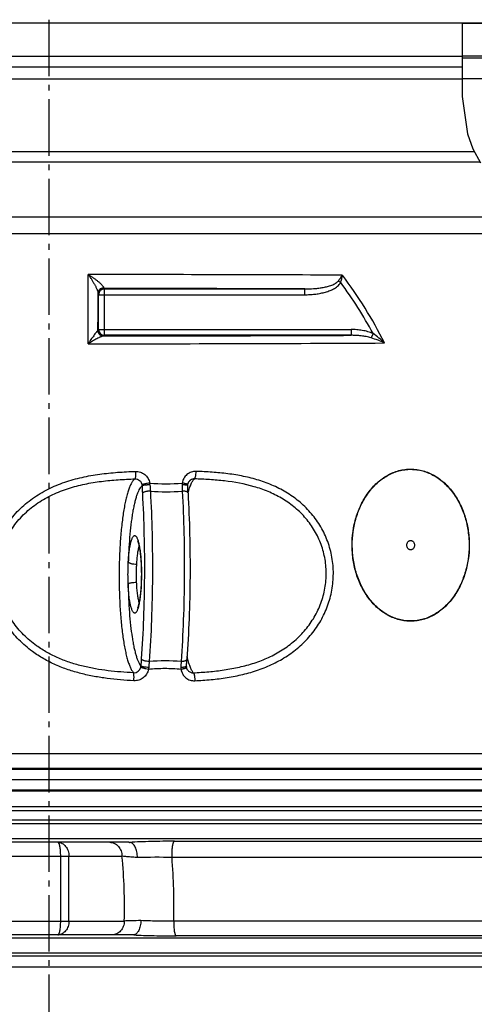
# Model space of a CAD drawing. Extents: x -1913 to 37449, y -8848 to 6615.
# Drawn here: x 4564 to 4957, y 4006 to 4857 of the extents above; entities that cross this region are included whole.
import ezdxf

# ---------------------------------------------------------------- set-up
doc = ezdxf.new("R2010")
doc.units = 0
doc.header["$LTSCALE"] = 5
doc.header["$MEASUREMENT"] = 0
doc.linetypes.add('AM_DIN_G_W050', pattern=[13.75, 9.75, -1.5, 1, -1.5])
doc.layers.get('0').update_dxf_attribs({"linetype": 'CONTINUOUS'})
doc.layers.get('DEFPOINTS').update_dxf_attribs({"linetype": 'CONTINUOUS'})
doc.layers.add('AM_5', color=3, linetype='CONTINUOUS', lineweight=25)
doc.layers.add('AM_7', color=4, linetype='AM_DIN_G_W050', lineweight=25)
doc.layers.add('BEZUGSACHSEN', color=7, linetype='CONTINUOUS')
doc.layers.add('RUNDUNGEN', color=7, linetype='CONTINUOUS')
doc.styles.get("Standard").update_dxf_attribs({"font": 'SIMPLEX.SHX', "width": 0.8})
doc.dimstyles.new('AM_ISO$0', dxfattribs={"dimscale": 10, "dimtxt": 3.5, "dimasz": 3.5, "dimexe": 1, "dimexo": 1, "dimgap": 1.5, "dimtad": 1, "dimdsep": 46, "dimtxsty": 'Standard', "dimcen": 0, "dimclrd": 256, "dimclre": 256, "dimclrt": 140, "dimadec": 0, "dimazin": 2, "dimtp": 0.1, "dimtm": 0.1, "dimtfac": 0.71, "dimtdec": 3, "dimtmove": 0, "dimatfit": 3, "dimfxl": 1, "dimlwd": -1, "dimlwe": -1, "dimarcsym": 1})

# ---------------------------------------------------------------- blocks, each defined once
blk = doc.blocks.new('*D613')
at = {"layer": 'AM_5', "linetype": 'ByBlock', "transparency": 16777216}
for p, q in [((5292.33, 4418.96), (5477.82, 4418.96)), ((5467.82, 4383.96), (5467.82, 3284.56)), ((4834.33, 3249.56), (5477.82, 3249.56))]:
    blk.add_line(p, q, dxfattribs=at)
at = {"layer": 'AM_5', "transparency": 16777216}
for points in [[(5461.99, 4383.96), (5473.65, 4383.96), (5467.82, 4418.96)], [(5461.99, 3284.56), (5473.65, 3284.56), (5467.82, 3249.56)]]:
    blk.add_solid(points, dxfattribs=at)
at = {"layer": 'DEFPOINTS', "color": 0, "transparency": 16777216}
for p in [(5282.33, 4418.96), (4824.33, 3249.56), (5467.82, 3249.56)]:
    blk.add_point(p, dxfattribs=at)
at = {"layer": 'AM_5', "color": 140, "transparency": 16777216, "insert": (5435.32, 3828.46), "char_height": 35, "attachment_point": 5, "rotation": 90}
blk.add_mtext('1169', dxfattribs=at)

msp = doc.modelspace()

# ---------------------------------------------------------------- linework, layer by layer
at = {"color": 2, "linetype": 'Continuous'}
for p, q in [((4946.94, 4853.96), (4946.9, 4822.63)), ((4946.9, 4822.63), (4946.77, 4790.57)), ((4946.77, 4790.57), (4951.53, 4758.44)), ((4951.53, 4758.44), (4956.03, 4745.34)), ((4956.03, 4745.34), (4962.53, 4733.44))]:
    msp.add_line(p, q, dxfattribs=at)
at = {"color": 7, "linetype": 'Continuous'}
for p, q in [((4946.94, 4853.96), (5110.66, 4853.96)), ((4946.9, 4823.96), (5098.17, 4823.96)), ((5184.33, 4200.28), (3994.33, 4200.28))]:
    msp.add_line(p, q, dxfattribs=at)
at = {"color": 9, "linetype": 'Continuous'}
for p, q in [((4946.91, 4825.79), (5100.16, 4825.79)), ((5012.33, 4805.96), (4946.83, 4805.96)), ((5175.82, 4209.27), (4002.85, 4209.27)), ((5175.89, 4191.3), (4002.77, 4191.3)), ((5210.77, 4162.39), (3967.9, 4162.39)), ((5210.77, 4149.43), (3967.9, 4149.43)), ((5210.77, 4063.46), (3967.9, 4063.46)), ((5210.77, 4050.5), (3967.9, 4050.5))]:
    msp.add_line(p, q, dxfattribs=at)
at = {"layer": 'AM_7'}
msp.add_line((4589.33, 4856.96), (4589.33, 3241.09), dxfattribs=at)
at = {"layer": 'BEZUGSACHSEN', "color": 7, "linetype": 'Continuous'}
msp.add_line((5110.66, 4853.96), (4068.01, 4853.96), dxfattribs=at)
for points in [[(4898.89, 4403.01), (4898.89, 4403.53), (4899.06, 4404.55), (4899.68, 4405.67), (4900.37, 4406.35), (4900.96, 4406.73), (4901.6, 4406.96), (4902.27, 4407.04), (4902.93, 4406.96), (4903.57, 4406.73), (4904.16, 4406.35), (4904.85, 4405.67), (4905.47, 4404.55), (4905.64, 4403.53), (4905.64, 4403.01)], [(4905.64, 4403.01), (4905.64, 4402.49), (4905.47, 4401.47), (4904.85, 4400.35), (4904.16, 4399.67), (4903.57, 4399.3), (4902.93, 4399.06), (4902.27, 4398.98), (4901.6, 4399.06), (4900.96, 4399.3), (4900.37, 4399.67), (4899.68, 4400.35), (4899.06, 4401.47), (4898.89, 4402.49), (4898.89, 4403.01)]]:
    msp.add_open_spline(points, degree=3, knots=[0, 0, 0, 0, 0.134251, 0.263091, 0.324788, 0.384514, 0.442686, 0.5, 0.557314, 0.615486, 0.675212, 0.736909, 0.865749, 1, 1, 1, 1], dxfattribs=at)
at = {"layer": 'RUNDUNGEN', "color": 9, "linetype": 'Continuous'}
for p, q in [((4946.9, 4825.09), (4070.53, 4825.09)), ((4158.33, 4805.96), (4946.83, 4805.96)), ((4158.33, 4742.95), (4957.33, 4742.95)), ((4153.33, 4734.29), (4962.06, 4734.29)), ((5108.46, 4686.3), (4070.21, 4686.3)), ((5121.15, 4671.84), (4057.51, 4671.84)), ((4841.71, 4629.9), (4839.5, 4631.11)), ((4631.89, 4619.78), (4632.29, 4619.38)), ((4632.29, 4589.29), (4632.29, 4619.38)), ((4632.29, 4619.38), (4810.69, 4619.38)), ((4636.89, 4624.78), (4637.29, 4624.38)), ((4637.29, 4584.29), (4637.29, 4624.38)), ((4637.29, 4624.38), (4810.69, 4624.38)), ((4810.69, 4619.38), (4810.69, 4624.38)), ((4632.29, 4589.29), (4631.76, 4588.76)), ((4632.29, 4589.29), (4850.74, 4589.29)), ((4850.74, 4589.29), (4850.74, 4584.29)), ((4869.73, 4585.81), (4868.09, 4582.08)), ((4637.29, 4584.29), (4636.76, 4583.76)), ((4850.74, 4584.29), (4637.29, 4584.29)), ((4709.65, 4448.1), (4709.66, 4448.17)), ((5151.2, 4222.66), (4027.46, 4222.66)), ((5160.33, 4210.1), (4018.34, 4210.1)), ((4013.25, 4190.64), (5165.41, 4190.64)), ((4022.02, 4177.21), (5156.65, 4177.21)), ((5158.02, 4173.37), (4020.64, 4173.37)), ((5168.52, 4165.35), (4010.15, 4165.35)), ((4697.84, 4147.23), (5179.33, 4147.23)), ((4257.34, 4134.28), (4652.53, 4134.28)), ((4599.53, 4078.28), (4599.53, 4134.28)), ((4606.59, 4078.28), (4606.59, 4134.28)), ((5168.34, 4133.25), (4695.82, 4133.25)), ((4250.55, 4078.28), (4654.48, 4078.28)), ((5171.45, 4078.07), (4697.26, 4078.07)), ((5182.6, 4065.43), (4699.32, 4065.43)), ((4001.69, 4048.13), (5176.98, 4048.13)), ((4012.57, 4038.73), (5166.09, 4038.73))]:
    msp.add_line(p, q, dxfattribs=at)
at = {"layer": 'RUNDUNGEN', "color": 7, "linetype": 'Continuous'}
for p, q in [((4946.87, 4815.96), (4080.5, 4815.96)), ((4711.74, 4459.17), (4711.74, 4459.17)), ((4658.56, 4146.28), (4254.32, 4146.28)), ((4661.97, 4066.28), (4246.1, 4066.28))]:
    msp.add_line(p, q, dxfattribs=at)
for points in [[(4709.46, 4455.34), (4709.49, 4455.52), (4709.55, 4455.81), (4709.62, 4456.1), (4709.71, 4456.39), (4709.81, 4456.67), (4709.93, 4456.94), (4710.06, 4457.21), (4710.2, 4457.47), (4710.36, 4457.73), (4710.53, 4457.97), (4710.71, 4458.21), (4710.91, 4458.43), (4711.11, 4458.65), (4711.33, 4458.85), (4711.56, 4459.04), (4711.74, 4459.17)], [(4709.4, 4454.42), (4709.4, 4454.49), (4709.4, 4454.68), (4709.41, 4454.88), (4709.42, 4455.08), (4709.45, 4455.28), (4709.46, 4455.34)], [(4709.64, 4448.17), (4709.59, 4449.09), (4709.54, 4450.17), (4709.5, 4451.26), (4709.46, 4452.37), (4709.42, 4453.48), (4709.4, 4454.42)], [(4665.91, 4406.85), (4665.9, 4406.85), (4665.91, 4406.84), (4665.93, 4406.8), (4665.96, 4406.75), (4665.99, 4406.69), (4666.03, 4406.6), (4666.08, 4406.49), (4666.14, 4406.37), (4666.19, 4406.22), (4666.26, 4406.06), (4666.32, 4405.88), (4666.4, 4405.68), (4666.47, 4405.46), (4666.55, 4405.22), (4666.62, 4404.96), (4666.71, 4404.68), (4666.79, 4404.38), (4666.87, 4404.06), (4666.96, 4403.72), (4667.05, 4403.35), (4667.14, 4402.97), (4667.23, 4402.56), (4667.32, 4402.13), (4667.41, 4401.67), (4667.5, 4401.19), (4667.6, 4400.69), (4667.69, 4400.16), (4667.78, 4399.61), (4667.87, 4399.03), (4667.96, 4398.42), (4668.05, 4397.79), (4668.14, 4397.13), (4668.23, 4396.45), (4668.32, 4395.74), (4668.4, 4394.99), (4668.48, 4394.22), (4668.56, 4393.42), (4668.64, 4392.58), (4668.72, 4391.71), (4668.79, 4390.81), (4668.86, 4389.88), (4668.92, 4388.93), (4668.98, 4387.95), (4669.04, 4386.95), (4669.09, 4385.93), (4669.13, 4384.9), (4669.17, 4383.86), (4669.2, 4382.81), (4669.23, 4381.76), (4669.25, 4380.71), (4669.26, 4379.66), (4669.27, 4378.63), (4669.27, 4377.76)], [(4669.27, 4377.76), (4669.27, 4376.89), (4669.26, 4375.84), (4669.25, 4374.79), (4669.23, 4373.74), (4669.2, 4372.7), (4669.17, 4371.66), (4669.13, 4370.63), (4669.09, 4369.61), (4669.04, 4368.61), (4668.98, 4367.61), (4668.92, 4366.62), (4668.86, 4365.65), (4668.79, 4364.7), (4668.71, 4363.76), (4668.63, 4362.84), (4668.55, 4361.95), (4668.46, 4361.07), (4668.37, 4360.22), (4668.27, 4359.4), (4668.17, 4358.61), (4668.07, 4357.85), (4667.97, 4357.12), (4667.86, 4356.43), (4667.76, 4355.78), (4667.65, 4355.16), (4667.55, 4354.58), (4667.45, 4354.03), (4667.34, 4353.51), (4667.24, 4353.02), (4667.14, 4352.56), (4667.04, 4352.12), (4666.94, 4351.72), (4666.84, 4351.34), (4666.75, 4350.99), (4666.65, 4350.66), (4666.56, 4350.36), (4666.48, 4350.09), (4666.39, 4349.84), (4666.31, 4349.61), (4666.24, 4349.42), (4666.17, 4349.24), (4666.11, 4349.09), (4666.05, 4348.96), (4666, 4348.86), (4665.96, 4348.78), (4665.93, 4348.72), (4665.92, 4348.7)], [(4708.36, 4298.41), (4708.39, 4299.33), (4708.44, 4300.39), (4708.49, 4301.44), (4708.55, 4302.47), (4708.62, 4303.5), (4708.68, 4304.35)], [(4708.41, 4297.45), (4708.4, 4297.53), (4708.38, 4297.73), (4708.36, 4297.94), (4708.35, 4298.14), (4708.35, 4298.34), (4708.36, 4298.41)], [(4709.66, 4294.69), (4709.49, 4294.89), (4709.33, 4295.11), (4709.19, 4295.33), (4709.05, 4295.56), (4708.93, 4295.79), (4708.82, 4296.03), (4708.72, 4296.28), (4708.63, 4296.53), (4708.55, 4296.78), (4708.49, 4297.04), (4708.44, 4297.3), (4708.41, 4297.45)]]:
    msp.add_lwpolyline(points, dxfattribs=at)
at = {"layer": 'RUNDUNGEN', "color": 9, "linetype": 'Continuous'}
for centre, radius, start, end in [((4598.37, -50847.53), 55484.33, 89.747238, 89.97414), ((4547.47, 4411.51), 371.4, 26.57523, 37.23939), ((4547.53, 4412.01), 366.09, 28.3423, 36.52609), ((4636.89, 4619.78), 5, 90.00527, 179.99473), ((4637.29, 4619.38), 5, 90.00527, 179.99473), ((4597.12, -50821.65), 55446.44, 89.77931, 89.958904), ((4636.76, 4588.76), 5, 180.00527, 269.99473), ((4637.29, 4589.29), 5, 180.00527, 269.99473), ((4601.63, 59937.32), 55360.36, 270.022374, 270.287713), ((4600.46, 59846.77), 55263.04, 270.037341, 270.259478), ((4663.07, 4454.12), 6.85, 1.33489, 9.46823), ((4866.31, 4458.7), 196.44, 181.28842, 183.17052), ((4667.79, 4454.66), 8.97, 2.5524, 12.96098), ((4690.62, 4593.47), 137.52, 264.12068, 275.8794), ((4844.86, 4462.33), 168.27, 182.47696, 184.31336), ((4690.86, 4614.93), 165.83, 265.23088, 274.76912), ((4712.66, 4455.07), 8.12, 168.59658, 180.05495), ((4865.36, 4455.36), 160.82, 180.10654, 182.02503), ((4849.17, 4292.01), 180.42, 175.94522, 177.89591), ((4662.86, 4298.76), 6, 266.6376, 348.75668), ((4662.15, 4298.9), 6.73, 348.71835, 357.73169), ((4828.59, 4288.54), 153.14, 174.77034, 176.69172), ((4689.87, 4132.79), 170.26, 85.35531, 94.64467), ((4852.44, 4295.02), 148.97, 177.12352, 179.09429), ((4235.85, 4091.78), 418.84, 358.15228, 5.82316), ((4682.49, 3056.49), 1076.84, 89.29052, 90.88675), ((4163.12, 4091.78), 534.31, 358.5297, 4.45159)]:
    msp.add_arc(centre, radius, start, end, dxfattribs=at)
for points, knots in [([(4623.25, 4576.97), (4623.26, 4582), (4623.31, 4601.94), (4623.37, 4621.89), (4623.41, 4636.79)], [0, 0, 0, 0, 0.252504, 1, 1, 1, 1]), ([(4623.41, 4636.79), (4623.87, 4636.13), (4624.78, 4634.79), (4626.1, 4632.73), (4627.39, 4630.64), (4628.62, 4628.52), (4629.58, 4626.74), (4630.29, 4625.34), (4630.77, 4624.32), (4631.18, 4623.34), (4631.52, 4622.44), (4631.73, 4621.74), (4631.82, 4621.25), (4631.84, 4621.04), (4631.84, 4620.94)], [0, 0, 0, 0, 0.133698, 0.269342, 0.405942, 0.542208, 0.676104, 0.7411, 0.803836, 0.863153, 0.917322, 0.96389, 0.98342, 1, 1, 1, 1]), ([(4623.41, 4636.79), (4624.11, 4636.36), (4625.5, 4635.48), (4627.53, 4634.1), (4629.53, 4632.68), (4631.44, 4631.21), (4632.95, 4629.95), (4634.07, 4628.93), (4634.83, 4628.18), (4635.51, 4627.46), (4636.07, 4626.77), (4636.43, 4626.21), (4636.61, 4625.8), (4636.66, 4625.61), (4636.67, 4625.52)], [0, 0, 0, 0, 0.139594, 0.279761, 0.41942, 0.557111, 0.690531, 0.754465, 0.81552, 0.872496, 0.923689, 0.966861, 0.984759, 1, 1, 1, 1]), ([(4839.5, 4631.11), (4840.17, 4631.97), (4841.42, 4633.66), (4842.6, 4635.41), (4843.14, 4636.26)], [0, 0, 0, 0, 0.519612, 1, 1, 1, 1]), ([(4841.71, 4629.9), (4842.05, 4630.96), (4842.62, 4633.06), (4843, 4635.21), (4843.14, 4636.26)], [0, 0, 0, 0, 0.512249, 1, 1, 1, 1]), ([(4810.69, 4624.38), (4813.21, 4624.38), (4816.99, 4624.5), (4822, 4624.95), (4825.74, 4625.47), (4829.45, 4626.21), (4832.49, 4627.05), (4834.84, 4627.94), (4836.55, 4628.75), (4837.9, 4629.58), (4838.87, 4630.39), (4839.31, 4630.86), (4839.5, 4631.11)], [0, 0, 0, 0, 0.249935, 0.374886, 0.499819, 0.624744, 0.749671, 0.812174, 0.874704, 0.937274, 0.96862, 1, 1, 1, 1]), ([(4810.69, 4619.38), (4812.1, 4619.38), (4814.94, 4619.45), (4819.17, 4619.79), (4823.38, 4620.39), (4827.53, 4621.29), (4830.92, 4622.33), (4833.55, 4623.38), (4835.46, 4624.31), (4837.3, 4625.38), (4839.57, 4627.05), (4841.04, 4628.66), (4841.71, 4629.9)], [0, 0, 0, 0, 0.125102, 0.2502, 0.375292, 0.500374, 0.625436, 0.687983, 0.750526, 0.813061, 0.875583, 1, 1, 1, 1]), ([(4631.76, 4588.76), (4631.77, 4591.46), (4631.79, 4602.18), (4631.82, 4612.91), (4631.84, 4620.94)], [0, 0, 0, 0, 0.251383, 1, 1, 1, 1]), ([(4631.84, 4620.94), (4631.85, 4621.23), (4631.91, 4621.82), (4632.19, 4622.67), (4632.64, 4623.45), (4633.44, 4624.38), (4634.79, 4625.24), (4636.04, 4625.5), (4636.67, 4625.52)], [0, 0, 0, 0, 0.119975, 0.240829, 0.363208, 0.487514, 0.740978, 1, 1, 1, 1]), ([(4631.84, 4620.94), (4631.85, 4620.85), (4631.85, 4620.68), (4631.86, 4620.45), (4631.86, 4620.26), (4631.87, 4620.09), (4631.87, 4619.97), (4631.88, 4619.88), (4631.88, 4619.83), (4631.89, 4619.8), (4631.89, 4619.79), (4631.89, 4619.78), (4631.89, 4619.78)], [0, 0, 0, 0, 0.227075, 0.425749, 0.595522, 0.736, 0.846848, 0.92782, 0.957056, 0.978785, 0.993039, 1, 1, 1, 1]), ([(4636.67, 4625.52), (4636.69, 4625.42), (4636.72, 4625.23), (4636.76, 4625.02), (4636.8, 4624.9), (4636.83, 4624.84), (4636.86, 4624.79), (4636.88, 4624.78), (4636.89, 4624.78)], [0, 0, 0, 0, 0.406419, 0.706319, 0.816237, 0.900052, 0.9595, 1, 1, 1, 1]), ([(4631.58, 4588.48), (4631.54, 4588.45), (4631.45, 4588.37), (4631.25, 4588.16), (4630.95, 4587.82), (4630.55, 4587.33), (4630.11, 4586.76), (4629.63, 4586.12), (4628.93, 4585.17), (4628.01, 4583.9), (4626.87, 4582.28), (4625.69, 4580.57), (4624.47, 4578.79), (4623.66, 4577.58), (4623.25, 4576.97)], [0, 0, 0, 0, 0.011141, 0.025391, 0.061795, 0.106671, 0.158068, 0.214566, 0.275138, 0.405665, 0.545542, 0.692261, 0.844152, 1, 1, 1, 1]), ([(4631.76, 4588.76), (4631.76, 4588.71), (4631.71, 4588.6), (4631.63, 4588.52), (4631.58, 4588.48)], [0, 0, 0, 0, 0.437948, 1, 1, 1, 1]), ([(4631.58, 4588.48), (4631.61, 4587.86), (4631.91, 4586.61), (4632.84, 4585.29), (4633.82, 4584.51), (4634.65, 4584.07), (4635.55, 4583.8), (4636.17, 4583.74), (4636.48, 4583.74)], [0, 0, 0, 0, 0.251512, 0.501826, 0.626899, 0.751556, 0.875878, 1, 1, 1, 1]), ([(4869.73, 4585.81), (4868.25, 4586.46), (4865.18, 4587.53), (4860.43, 4588.58), (4855.6, 4589.17), (4852.36, 4589.29), (4850.74, 4589.29)], [0, 0, 0, 0, 0.24992, 0.49992, 0.749952, 1, 1, 1, 1]), ([(4879.63, 4577.66), (4878.09, 4579.12), (4874.89, 4581.96), (4871.49, 4584.57), (4869.73, 4585.81)], [0, 0, 0, 0, 0.496767, 1, 1, 1, 1]), ([(4636.48, 4583.74), (4636.41, 4583.74), (4636.26, 4583.72), (4635.91, 4583.65), (4635.42, 4583.5), (4634.76, 4583.26), (4634.04, 4582.95), (4633.26, 4582.6), (4632.15, 4582.06), (4630.7, 4581.31), (4628.9, 4580.33), (4627.05, 4579.27), (4625.15, 4578.14), (4623.89, 4577.36), (4623.25, 4576.97)], [0, 0, 0, 0, 0.013989, 0.030597, 0.070608, 0.117983, 0.171036, 0.228521, 0.289527, 0.419585, 0.557566, 0.701232, 0.84908, 1, 1, 1, 1]), ([(4636.76, 4583.76), (4636.76, 4583.76), (4636.75, 4583.76), (4636.73, 4583.76), (4636.71, 4583.75), (4636.66, 4583.75), (4636.59, 4583.74), (4636.52, 4583.74), (4636.48, 4583.74)], [0, 0, 0, 0, 0.02728, 0.081818, 0.164377, 0.275121, 0.581262, 1, 1, 1, 1]), ([(4868.09, 4582.08), (4866.69, 4582.51), (4863.84, 4583.2), (4859.5, 4583.86), (4855.13, 4584.22), (4852.2, 4584.3), (4850.74, 4584.29)], [0, 0, 0, 0, 0.249989, 0.499964, 0.749959, 1, 1, 1, 1]), ([(4879.63, 4577.66), (4877.78, 4578.5), (4873.98, 4580.09), (4870.09, 4581.45), (4868.09, 4582.08)], [0, 0, 0, 0, 0.491341, 1, 1, 1, 1]), ([(4575.07, 4311.16), (4570.88, 4314.23), (4562.98, 4321.02), (4553.04, 4333.11), (4545.5, 4346.83), (4540.77, 4361.76), (4539.13, 4377.35), (4540.7, 4392.95), (4545.4, 4407.9), (4552.97, 4421.63), (4563, 4433.67), (4575, 4443.73), (4588.45, 4451.71), (4602.88, 4457.68), (4617.91, 4461.85), (4633.25, 4464.52), (4648.7, 4466.05), (4659.03, 4466.56), (4664.19, 4466.73)], [0, 0, 0, 0, 0.062499, 0.125001, 0.187505, 0.25001, 0.312521, 0.375042, 0.437579, 0.500135, 0.562709, 0.625298, 0.687886, 0.750457, 0.812986, 0.875444, 0.937797, 1, 1, 1, 1]), ([(4664.19, 4466.73), (4664.2, 4466.35), (4664.23, 4465.59), (4664.24, 4464.48), (4664.22, 4463.43), (4664.17, 4462.48), (4664.1, 4461.66), (4664.01, 4461.08), (4663.93, 4460.71), (4663.87, 4460.51), (4663.8, 4460.35), (4663.75, 4460.27), (4663.72, 4460.24)], [0, 0, 0, 0, 0.175255, 0.347042, 0.509168, 0.655816, 0.781794, 0.882784, 0.922899, 0.955756, 0.981332, 1, 1, 1, 1]), ([(4664.19, 4466.73), (4664.91, 4466.76), (4666.35, 4466.68), (4668.46, 4466.17), (4670.45, 4465.29), (4672.26, 4464.07), (4673.82, 4462.55), (4675.09, 4460.77), (4676.02, 4458.79), (4676.4, 4457.38), (4676.53, 4456.67)], [0, 0, 0, 0, 0.124361, 0.248955, 0.373791, 0.498849, 0.624079, 0.749406, 0.874743, 1, 1, 1, 1]), ([(4716.6, 4466.73), (4715.89, 4466.76), (4714.47, 4466.68), (4712.41, 4466.17), (4710.47, 4465.29), (4708.72, 4464.07), (4707.22, 4462.54), (4706.01, 4460.76), (4705.14, 4458.79), (4704.81, 4457.38), (4704.7, 4456.67)], [0, 0, 0, 0, 0.124383, 0.248573, 0.372783, 0.497224, 0.622074, 0.747461, 0.873442, 1, 1, 1, 1]), ([(4715.26, 4460.24), (4715.31, 4460.27), (4715.4, 4460.34), (4715.52, 4460.5), (4715.64, 4460.71), (4715.81, 4461.08), (4716, 4461.66), (4716.2, 4462.47), (4716.36, 4463.42), (4716.53, 4464.86), (4716.59, 4465.97), (4716.6, 4466.73)], [0, 0, 0, 0, 0.023745, 0.053048, 0.088573, 0.130512, 0.233137, 0.35867, 0.503252, 0.662058, 1, 1, 1, 1]), ([(4816.48, 4326.19), (4819.43, 4329.82), (4824.79, 4337.59), (4830.78, 4350.43), (4834.51, 4364.17), (4835.8, 4378.37), (4834.57, 4392.54), (4830.88, 4406.2), (4824.88, 4418.9), (4816.83, 4430.28), (4807.07, 4440.08), (4795.95, 4448.17), (4783.82, 4454.55), (4770.99, 4459.31), (4757.71, 4462.66), (4744.14, 4464.84), (4730.41, 4466.13), (4721.21, 4466.58), (4716.6, 4466.73)], [0, 0, 0, 0, 0.06311, 0.126603, 0.190359, 0.254191, 0.317879, 0.381223, 0.444088, 0.506434, 0.568316, 0.629861, 0.691232, 0.75259, 0.814069, 0.875765, 0.937733, 1, 1, 1, 1]), ([(4869.88, 4352.45), (4867.25, 4355.29), (4862.49, 4361.6), (4857.09, 4372.3), (4853.42, 4383.98), (4850.91, 4400.29), (4852, 4417.01), (4856.69, 4432.7), (4861.93, 4443.51), (4867.72, 4451.46), (4873.1, 4456.89), (4877.44, 4460.43), (4882.07, 4463.41), (4886.94, 4465.77), (4892.02, 4467.49), (4897.22, 4468.52), (4902.49, 4468.84), (4907.76, 4468.46), (4912.95, 4467.37), (4918.01, 4465.59), (4922.86, 4463.17), (4927.47, 4460.15), (4931.78, 4456.56), (4934.41, 4453.86), (4935.66, 4452.44)], [0, 0, 0, 0, 0.062776, 0.127433, 0.193528, 0.260521, 0.394515, 0.460713, 0.52552, 0.588478, 0.619211, 0.649409, 0.679092, 0.70831, 0.737144, 0.765706, 0.794128, 0.822556, 0.851136, 0.879999, 0.909254, 0.938979, 0.969222, 1, 1, 1, 1]), ([(4870, 4352.6), (4867.38, 4355.42), (4862.63, 4361.72), (4857.25, 4372.39), (4853.6, 4384.03), (4851.09, 4400.29), (4852.17, 4416.95), (4856.85, 4432.6), (4862.07, 4443.38), (4867.83, 4451.31), (4873.19, 4456.73), (4877.52, 4460.26), (4882.13, 4463.23), (4886.99, 4465.59), (4892.04, 4467.3), (4897.23, 4468.33), (4902.49, 4468.65), (4907.74, 4468.27), (4912.91, 4467.18), (4917.95, 4465.42), (4922.8, 4463), (4927.39, 4459.98), (4931.68, 4456.41), (4934.3, 4453.72), (4935.55, 4452.3)], [0, 0, 0, 0, 0.062776, 0.127433, 0.193526, 0.260517, 0.394508, 0.460707, 0.525515, 0.588477, 0.619211, 0.64941, 0.679094, 0.708312, 0.737146, 0.765708, 0.794129, 0.822556, 0.851135, 0.879998, 0.909252, 0.938978, 0.969221, 1, 1, 1, 1]), ([(4578.51, 4316.17), (4574.55, 4319.01), (4567.08, 4325.34), (4557.69, 4336.64), (4550.58, 4349.51), (4546.17, 4363.56), (4544.73, 4378.22), (4546.39, 4392.86), (4551.06, 4406.84), (4558.45, 4419.59), (4568.15, 4430.67), (4579.65, 4439.83), (4592.46, 4447.02), (4606.13, 4452.32), (4620.29, 4455.98), (4634.7, 4458.31), (4649.2, 4459.64), (4658.88, 4460.08), (4663.72, 4460.24)], [0, 0, 0, 0, 0.062486, 0.124994, 0.187517, 0.250055, 0.31261, 0.375184, 0.43778, 0.500396, 0.563024, 0.62565, 0.688251, 0.750801, 0.813273, 0.875642, 0.937889, 1, 1, 1, 1]), ([(4663.72, 4460.24), (4663.2, 4459.89), (4662.48, 4459.18), (4661.63, 4458.07), (4660.96, 4457.04), (4660.31, 4455.86), (4659.42, 4454), (4658.35, 4451.29), (4657.18, 4447.59), (4656.07, 4443.35), (4655.03, 4438.58), (4654.08, 4433.33), (4653.21, 4427.63), (4652.15, 4419.28), (4651.11, 4408.06), (4650.32, 4393.92), (4649.99, 4379.21), (4650.12, 4364.41), (4650.71, 4349.96), (4651.59, 4338.37), (4652.52, 4329.62), (4653.31, 4323.57), (4654.19, 4317.92), (4655.16, 4312.73), (4656.2, 4308.02), (4657.32, 4303.84), (4658.5, 4300.21), (4659.57, 4297.57), (4660.47, 4295.76), (4661.13, 4294.61), (4661.8, 4293.62), (4662.27, 4293.03), (4662.51, 4292.76)], [0, 0, 0, 0, 0.01092, 0.017344, 0.024477, 0.032347, 0.040974, 0.060529, 0.083149, 0.108761, 0.137239, 0.168415, 0.202087, 0.238024, 0.315644, 0.399001, 0.485582, 0.572747, 0.657835, 0.738265, 0.775976, 0.811646, 0.845021, 0.875873, 0.904004, 0.929251, 0.951493, 0.970667, 0.979105, 0.98679, 0.993744, 1, 1, 1, 1]), ([(4663.72, 4460.24), (4664.43, 4460.27), (4665.88, 4460.06), (4667.79, 4459), (4669.21, 4457.34), (4669.71, 4455.96), (4669.82, 4455.25)], [0, 0, 0, 0, 0.249498, 0.499346, 0.749569, 1, 1, 1, 1]), ([(4709.66, 4448.17), (4710.06, 4449.64), (4710.68, 4451.73), (4711.64, 4454.33), (4712.33, 4455.97), (4713.04, 4457.38), (4713.75, 4458.56), (4714.47, 4459.51), (4715, 4460.03), (4715.26, 4460.24)], [0, 0, 0, 0, 0.338991, 0.486006, 0.617884, 0.73472, 0.83683, 0.924866, 1, 1, 1, 1]), ([(4715.26, 4460.24), (4714.64, 4460.26), (4713.38, 4460.11), (4712.24, 4459.54), (4711.74, 4459.17)], [0, 0, 0, 0, 0.498965, 1, 1, 1, 1]), ([(4811.33, 4330.09), (4814.15, 4333.48), (4819.25, 4340.74), (4824.95, 4352.81), (4828.46, 4365.73), (4829.6, 4379.09), (4828.29, 4392.4), (4824.6, 4405.19), (4818.69, 4417.01), (4810.83, 4427.53), (4801.36, 4436.5), (4790.65, 4443.83), (4779.02, 4449.54), (4762.69, 4455.16), (4745.58, 4458.22), (4728.31, 4459.71), (4719.62, 4460.1), (4715.26, 4460.24)], [0, 0, 0, 0, 0.063033, 0.126404, 0.190004, 0.253657, 0.317159, 0.380326, 0.443047, 0.505307, 0.567183, 0.628813, 0.690354, 0.751941, 0.875502, 0.937648, 1, 1, 1, 1]), ([(4669.92, 4454.28), (4669.51, 4453.98), (4668.71, 4453.16), (4667.65, 4451.59), (4666.61, 4449.55), (4665.61, 4447.05), (4664.64, 4444.1), (4663.71, 4440.72), (4662.84, 4436.91), (4662.01, 4432.72), (4661.25, 4428.15), (4660.29, 4421.42), (4659.3, 4412.31), (4658.45, 4400.71), (4658.1, 4392.69), (4657.99, 4388.57)], [0, 0, 0, 0, 0.02245, 0.050221, 0.08388, 0.123647, 0.169547, 0.221474, 0.27923, 0.342543, 0.411084, 0.484467, 0.644003, 0.817292, 1, 1, 1, 1]), ([(4676.53, 4456.67), (4675.78, 4456.55), (4674.66, 4456.35), (4673.23, 4456.07), (4672.25, 4455.87), (4671.41, 4455.69), (4670.71, 4455.52), (4670.25, 4455.4), (4669.97, 4455.31), (4669.87, 4455.27), (4669.82, 4455.25)], [0, 0, 0, 0, 0.334223, 0.493686, 0.640146, 0.768227, 0.873244, 0.951395, 0.979505, 1, 1, 1, 1]), ([(4676.75, 4455.06), (4675.98, 4455.06), (4674.84, 4455.03), (4673.37, 4454.93), (4672.37, 4454.84), (4671.51, 4454.72), (4670.81, 4454.6), (4670.33, 4454.48), (4670.06, 4454.37), (4669.96, 4454.31), (4669.92, 4454.28)], [0, 0, 0, 0, 0.334397, 0.493702, 0.639831, 0.767457, 0.872034, 0.95009, 0.978555, 1, 1, 1, 1]), ([(4677.07, 4449.68), (4676.29, 4449.68), (4675.13, 4449.61), (4673.64, 4449.38), (4672.63, 4449.16), (4671.75, 4448.89), (4671.04, 4448.58), (4670.5, 4448.25), (4670.24, 4447.97), (4670.17, 4447.84)], [0, 0, 0, 0, 0.319705, 0.473502, 0.616099, 0.742834, 0.850017, 0.935506, 1, 1, 1, 1]), ([(4677.07, 4449.68), (4677.75, 4437.48), (4678.71, 4412.79), (4679.02, 4375.66), (4678.22, 4338.79), (4676.93, 4314.43), (4676.08, 4302.5)], [0, 0, 0, 0, 0.248717, 0.503312, 0.756237, 1, 1, 1, 1]), ([(4704.64, 4449.68), (4705.32, 4437.48), (4706.29, 4412.79), (4706.6, 4375.66), (4705.8, 4338.79), (4704.5, 4314.43), (4703.65, 4302.5)], [0, 0, 0, 0, 0.248717, 0.503312, 0.756237, 1, 1, 1, 1]), ([(4709.4, 4454.42), (4709.4, 4454.47), (4709.32, 4454.55), (4709.19, 4454.62), (4709.03, 4454.68), (4708.83, 4454.73), (4708.6, 4454.78), (4708.32, 4454.83), (4707.89, 4454.89), (4707.26, 4454.96), (4706.1, 4455.04), (4705.18, 4455.06), (4704.54, 4455.06)], [0, 0, 0, 0, 0.03172, 0.057319, 0.090537, 0.131527, 0.180194, 0.236302, 0.299514, 0.445534, 0.614252, 1, 1, 1, 1]), ([(4709.64, 4448.17), (4709.64, 4448.22), (4709.62, 4448.33), (4709.54, 4448.49), (4709.41, 4448.64), (4709.17, 4448.84), (4708.77, 4449.06), (4708.16, 4449.27), (4707.42, 4449.45), (4706.57, 4449.58), (4705.63, 4449.66), (4704.98, 4449.68), (4704.64, 4449.68)], [0, 0, 0, 0, 0.028884, 0.059809, 0.094406, 0.133759, 0.228768, 0.346591, 0.485933, 0.643948, 0.816802, 1, 1, 1, 1]), ([(4709.46, 4455.34), (4709.46, 4455.38), (4709.39, 4455.46), (4709.27, 4455.54), (4709.12, 4455.61), (4708.94, 4455.69), (4708.71, 4455.77), (4708.44, 4455.86), (4708.01, 4455.98), (4707.4, 4456.14), (4706.25, 4456.4), (4705.34, 4456.56), (4704.7, 4456.67)], [0, 0, 0, 0, 0.028428, 0.053244, 0.086031, 0.126844, 0.175528, 0.231806, 0.295313, 0.442201, 0.612011, 1, 1, 1, 1]), ([(4935.66, 4452.44), (4938.18, 4449.57), (4942.74, 4443.23), (4947.86, 4432.59), (4951.31, 4421.04), (4953.61, 4404.97), (4952.42, 4388.54), (4947.74, 4373.13), (4942.57, 4362.51), (4935.82, 4353.21), (4928.94, 4346.83), (4922.85, 4342.84), (4918.07, 4340.46), (4913.1, 4338.7), (4908, 4337.61), (4902.82, 4337.19), (4897.64, 4337.46), (4892.51, 4338.41), (4887.51, 4340.02), (4882.69, 4342.28), (4878.1, 4345.12), (4873.79, 4348.52), (4871.15, 4351.09), (4869.88, 4352.45)], [0, 0, 0, 0, 0.063024, 0.127855, 0.19405, 0.261081, 0.395053, 0.461218, 0.526005, 0.588975, 0.649868, 0.679584, 0.708838, 0.737706, 0.766291, 0.794721, 0.823136, 0.851677, 0.880474, 0.909638, 0.93925, 0.969362, 1, 1, 1, 1]), ([(4935.55, 4452.3), (4938.07, 4449.44), (4942.6, 4443.12), (4947.71, 4432.51), (4951.15, 4420.99), (4953.44, 4404.97), (4952.26, 4388.6), (4947.6, 4373.23), (4942.45, 4362.64), (4935.72, 4353.36), (4928.86, 4347), (4922.79, 4343.02), (4918.03, 4340.64), (4913.08, 4338.89), (4907.99, 4337.79), (4902.83, 4337.38), (4897.67, 4337.64), (4892.56, 4338.59), (4887.57, 4340.2), (4882.76, 4342.45), (4878.19, 4345.29), (4873.89, 4348.67), (4871.26, 4351.24), (4870, 4352.6)], [0, 0, 0, 0, 0.063025, 0.127856, 0.194049, 0.261078, 0.395046, 0.461211, 0.526001, 0.588975, 0.649872, 0.67959, 0.708845, 0.737713, 0.766298, 0.794727, 0.823141, 0.85168, 0.880476, 0.909639, 0.93925, 0.969363, 1, 1, 1, 1]), ([(4670.17, 4447.84), (4670.83, 4435.99), (4671.76, 4411.98), (4672.07, 4375.89), (4671.29, 4340.05), (4670.03, 4316.37), (4669.21, 4304.77)], [0, 0, 0, 0, 0.248717, 0.503312, 0.756237, 1, 1, 1, 1]), ([(4657.99, 4388.57), (4658.09, 4390.37), (4658.35, 4393.8), (4658.83, 4397.96), (4659.3, 4400.99), (4659.67, 4403.02), (4660.06, 4404.84), (4660.49, 4406.46), (4660.93, 4407.86), (4661.4, 4409.03), (4661.87, 4409.96), (4662.31, 4410.57), (4662.67, 4410.92), (4662.92, 4411.1), (4663.18, 4411.22), (4663.44, 4411.27), (4663.71, 4411.25), (4663.97, 4411.17), (4664.23, 4411.02), (4664.59, 4410.72), (4665.03, 4410.16), (4665.51, 4409.29), (4665.98, 4408.19), (4666.43, 4406.85), (4666.86, 4405.29), (4667.26, 4403.52), (4667.64, 4401.55), (4668.12, 4398.58), (4668.61, 4394.49), (4669.04, 4389.21), (4669.3, 4383.58), (4669.36, 4379.72), (4669.36, 4377.76)], [0, 0, 0, 0, 0.091805, 0.175359, 0.213277, 0.248257, 0.280067, 0.308511, 0.333436, 0.35475, 0.372449, 0.386673, 0.392611, 0.39788, 0.402627, 0.407055, 0.411416, 0.415969, 0.420946, 0.426521, 0.439892, 0.456653, 0.477, 0.500956, 0.52845, 0.559345, 0.593458, 0.630568, 0.712737, 0.803521, 0.900245, 1, 1, 1, 1]), ([(4665.3, 4386.63), (4665.39, 4388.19), (4665.59, 4391.15), (4666.05, 4395.31), (4666.54, 4398.41), (4666.99, 4400.54), (4667.23, 4401.49), (4667.36, 4401.93)], [0, 0, 0, 0, 0.302896, 0.576175, 0.81093, 0.911545, 1, 1, 1, 1]), ([(4657.73, 4377.75), (4657.73, 4379.57), (4657.78, 4383.17), (4657.91, 4386.78), (4657.99, 4388.57)], [0, 0, 0, 0, 0.503668, 1, 1, 1, 1]), ([(4657.99, 4388.57), (4658.07, 4388.41), (4658.26, 4388.2), (4658.57, 4387.97), (4659.01, 4387.71), (4659.68, 4387.41), (4660.63, 4387.12), (4661.7, 4386.89), (4663.27, 4386.67), (4664.49, 4386.61), (4665.3, 4386.63)], [0, 0, 0, 0, 0.06581, 0.106546, 0.1528, 0.261388, 0.389313, 0.532509, 0.685888, 1, 1, 1, 1]), ([(4665.04, 4377.76), (4665.04, 4379.26), (4665.08, 4382.22), (4665.22, 4385.17), (4665.3, 4386.63)], [0, 0, 0, 0, 0.506639, 1, 1, 1, 1]), ([(4657.86, 4369.48), (4657.84, 4370.16), (4657.76, 4372.92), (4657.73, 4375.68), (4657.73, 4377.75)], [0, 0, 0, 0, 0.248495, 1, 1, 1, 1]), ([(4669.36, 4377.76), (4669.36, 4375.75), (4669.3, 4371.79), (4669.02, 4366.01), (4668.64, 4361.42), (4668.24, 4357.98), (4667.91, 4355.63), (4667.55, 4353.46), (4667.15, 4351.49), (4666.73, 4349.73), (4666.28, 4348.2), (4665.81, 4346.91), (4665.32, 4345.87), (4664.89, 4345.17), (4664.52, 4344.75), (4664.19, 4344.46), (4663.82, 4344.28), (4663.45, 4344.25), (4663.18, 4344.3), (4662.91, 4344.43), (4662.54, 4344.7), (4662.09, 4345.23), (4661.59, 4346.08), (4661.11, 4347.19), (4660.64, 4348.54), (4660.2, 4350.12), (4659.78, 4351.93), (4659.24, 4354.75), (4658.67, 4358.71), (4658.16, 4363.91), (4657.94, 4367.57), (4657.86, 4369.48)], [0, 0, 0, 0, 0.098295, 0.193437, 0.282403, 0.323695, 0.362434, 0.398333, 0.431136, 0.460623, 0.486616, 0.508993, 0.527708, 0.542841, 0.549159, 0.554735, 0.564145, 0.568445, 0.572808, 0.577495, 0.582716, 0.595286, 0.611234, 0.630809, 0.654057, 0.68091, 0.711231, 0.744828, 0.820878, 0.906821, 1, 1, 1, 1]), ([(4665.2, 4370.96), (4665.15, 4372.09), (4665.07, 4374.35), (4665.04, 4376.62), (4665.04, 4377.76)], [0, 0, 0, 0, 0.496171, 1, 1, 1, 1]), ([(4657.86, 4369.48), (4657.9, 4369.53), (4658, 4369.65), (4658.2, 4369.79), (4658.45, 4369.94), (4658.9, 4370.14), (4659.58, 4370.37), (4660.52, 4370.59), (4661.6, 4370.77), (4663.17, 4370.94), (4664.39, 4370.98), (4665.2, 4370.96)], [0, 0, 0, 0, 0.02666, 0.059023, 0.097561, 0.142346, 0.249777, 0.378334, 0.523436, 0.679547, 1, 1, 1, 1]), ([(4657.86, 4369.48), (4657.92, 4365.29), (4658.15, 4357.07), (4658.85, 4345.11), (4659.86, 4333.96), (4660.99, 4325.32), (4662.04, 4319.03), (4662.87, 4314.85), (4663.75, 4311.06), (4664.68, 4307.69), (4665.65, 4304.75), (4666.66, 4302.27), (4667.7, 4300.25), (4668.48, 4299.11), (4668.88, 4298.64)], [0, 0, 0, 0, 0.173764, 0.34078, 0.496821, 0.638029, 0.702008, 0.761075, 0.814922, 0.863298, 0.90602, 0.942993, 0.974247, 1, 1, 1, 1]), ([(4667.36, 4353.6), (4667.22, 4354.08), (4666.95, 4355.14), (4666.6, 4356.85), (4666.27, 4358.78), (4665.87, 4361.74), (4665.47, 4365.82), (4665.27, 4369.19), (4665.2, 4370.96)], [0, 0, 0, 0, 0.086841, 0.186711, 0.29875, 0.421914, 0.696678, 1, 1, 1, 1]), ([(4714.22, 4292.76), (4718.69, 4292.98), (4727.62, 4293.57), (4740.93, 4295.09), (4751.92, 4297.08), (4760.56, 4299.23), (4769.09, 4301.78), (4779.49, 4305.82), (4789.33, 4311.14), (4796.7, 4316.19), (4801.95, 4320.4), (4806.86, 4325.02), (4809.89, 4328.36), (4811.33, 4330.09)], [0, 0, 0, 0, 0.12529, 0.250274, 0.374995, 0.4373, 0.499583, 0.62412, 0.748852, 0.811406, 0.8741, 0.936959, 1, 1, 1, 1]), ([(4715.56, 4285.89), (4720.23, 4286.13), (4729.56, 4286.78), (4743.47, 4288.48), (4757.2, 4291.13), (4770.62, 4294.99), (4783.57, 4300.28), (4795.79, 4307.17), (4806.97, 4315.74), (4813.5, 4322.54), (4816.48, 4326.19)], [0, 0, 0, 0, 0.125412, 0.250368, 0.374975, 0.499399, 0.62386, 0.748617, 0.873928, 1, 1, 1, 1]), ([(4662.51, 4292.76), (4658.84, 4292.94), (4651.51, 4293.4), (4640.54, 4294.47), (4629.61, 4296.06), (4618.78, 4298.29), (4608.12, 4301.29), (4597.73, 4305.18), (4587.77, 4310.06), (4581.51, 4314.01), (4578.51, 4316.17)], [0, 0, 0, 0, 0.124506, 0.24919, 0.374034, 0.499019, 0.624126, 0.749337, 0.874634, 1, 1, 1, 1]), ([(4662.81, 4285.89), (4658.97, 4286.08), (4651.29, 4286.59), (4639.8, 4287.78), (4628.36, 4289.53), (4617.03, 4291.98), (4605.9, 4295.25), (4595.08, 4299.45), (4584.7, 4304.67), (4578.19, 4308.88), (4575.07, 4311.16)], [0, 0, 0, 0, 0.124517, 0.249247, 0.374144, 0.499168, 0.624288, 0.749479, 0.874722, 1, 1, 1, 1]), ([(4676.08, 4302.5), (4675.3, 4302.5), (4674.14, 4302.58), (4672.66, 4302.86), (4671.65, 4303.14), (4670.77, 4303.47), (4670.05, 4303.86), (4669.52, 4304.27), (4669.28, 4304.61), (4669.21, 4304.77)], [0, 0, 0, 0, 0.312453, 0.463322, 0.603996, 0.730254, 0.8389, 0.928384, 1, 1, 1, 1]), ([(4708.68, 4304.35), (4708.67, 4304.21), (4708.57, 4303.93), (4708.26, 4303.57), (4707.79, 4303.26), (4707.17, 4302.99), (4706.43, 4302.77), (4705.58, 4302.62), (4704.64, 4302.52), (4703.99, 4302.5), (4703.65, 4302.5)], [0, 0, 0, 0, 0.069607, 0.150299, 0.248513, 0.366322, 0.503105, 0.656619, 0.823575, 1, 1, 1, 1]), ([(4714.22, 4292.76), (4713.96, 4293.09), (4713.46, 4293.82), (4712.76, 4295.07), (4712.08, 4296.54), (4711.4, 4298.22), (4710.73, 4300.11), (4709.83, 4303.04), (4709.23, 4305.36), (4708.86, 4306.98)], [0, 0, 0, 0, 0.081067, 0.17432, 0.280173, 0.398808, 0.530251, 0.674407, 1, 1, 1, 1]), ([(4675.41, 4295.62), (4675.27, 4294.92), (4674.85, 4293.53), (4673.86, 4291.6), (4672.54, 4289.86), (4670.94, 4288.38), (4669.1, 4287.21), (4667.09, 4286.37), (4664.97, 4285.91), (4663.52, 4285.85), (4662.81, 4285.89)], [0, 0, 0, 0, 0.124649, 0.249662, 0.374927, 0.5003, 0.625626, 0.750758, 0.875576, 1, 1, 1, 1]), ([(4675.41, 4295.62), (4674.66, 4295.76), (4673.56, 4295.99), (4672.13, 4296.35), (4671.16, 4296.61), (4670.32, 4296.88), (4669.63, 4297.12), (4669.17, 4297.33), (4668.89, 4297.48), (4668.79, 4297.55), (4668.75, 4297.59)], [0, 0, 0, 0, 0.328618, 0.48624, 0.631708, 0.759796, 0.865984, 0.946722, 0.976834, 1, 1, 1, 1]), ([(4675.7, 4297.38), (4674.93, 4297.38), (4673.79, 4297.43), (4672.32, 4297.58), (4671.32, 4297.74), (4670.46, 4297.92), (4669.75, 4298.13), (4669.28, 4298.33), (4669.01, 4298.5), (4668.91, 4298.59), (4668.88, 4298.64)], [0, 0, 0, 0, 0.329001, 0.486102, 0.630703, 0.757779, 0.863166, 0.944, 0.97497, 1, 1, 1, 1]), ([(4675.7, 4297.38), (4675.69, 4297.23), (4675.64, 4296.64), (4675.53, 4296.05), (4675.41, 4295.62)], [0, 0, 0, 0, 0.248685, 1, 1, 1, 1]), ([(4703.65, 4295.62), (4698.98, 4296.09), (4689.55, 4296.57), (4680.12, 4296.09), (4675.41, 4295.62)], [0, 0, 0, 0, 0.498236, 1, 1, 1, 1]), ([(4703.49, 4297.38), (4703.48, 4296.94), (4703.52, 4296.35), (4703.62, 4295.77), (4703.65, 4295.62)], [0, 0, 0, 0, 0.74944, 1, 1, 1, 1]), ([(4708.36, 4298.41), (4708.35, 4298.38), (4708.33, 4298.3), (4708.26, 4298.19), (4708.14, 4298.09), (4707.91, 4297.96), (4707.51, 4297.81), (4706.93, 4297.66), (4706.21, 4297.54), (4705.38, 4297.45), (4704.46, 4297.39), (4703.82, 4297.38), (4703.49, 4297.38)], [0, 0, 0, 0, 0.02117, 0.045436, 0.074864, 0.110523, 0.201946, 0.320153, 0.462956, 0.626872, 0.807543, 1, 1, 1, 1]), ([(4708.41, 4297.45), (4708.42, 4297.41), (4708.41, 4297.34), (4708.35, 4297.23), (4708.25, 4297.12), (4708.1, 4297.01), (4707.91, 4296.89), (4707.59, 4296.72), (4707.09, 4296.51), (4706.38, 4296.27), (4705.55, 4296.03), (4704.63, 4295.82), (4703.99, 4295.69), (4703.65, 4295.62)], [0, 0, 0, 0, 0.018899, 0.04136, 0.069551, 0.104464, 0.146466, 0.195596, 0.314475, 0.458584, 0.624096, 0.806329, 1, 1, 1, 1]), ([(4703.65, 4295.62), (4703.76, 4294.92), (4704.1, 4293.54), (4704.97, 4291.6), (4706.18, 4289.86), (4707.68, 4288.38), (4709.43, 4287.2), (4711.37, 4286.37), (4713.44, 4285.91), (4714.85, 4285.85), (4715.56, 4285.89)], [0, 0, 0, 0, 0.126181, 0.25161, 0.376427, 0.500849, 0.625146, 0.749603, 0.874485, 1, 1, 1, 1]), ([(4662.81, 4285.89), (4662.86, 4286.65), (4662.92, 4287.78), (4662.93, 4289.24), (4662.9, 4290.24), (4662.85, 4291.11), (4662.77, 4291.83), (4662.68, 4292.32), (4662.59, 4292.61), (4662.54, 4292.72), (4662.51, 4292.76)], [0, 0, 0, 0, 0.33122, 0.489407, 0.634941, 0.762626, 0.86801, 0.947683, 0.977261, 1, 1, 1, 1]), ([(4709.66, 4294.69), (4709.94, 4294.37), (4710.57, 4293.78), (4711.69, 4293.14), (4712.93, 4292.78), (4713.79, 4292.74), (4714.22, 4292.76)], [0, 0, 0, 0, 0.25055, 0.500097, 0.7496, 1, 1, 1, 1]), ([(4714.22, 4292.76), (4714.27, 4292.72), (4714.36, 4292.61), (4714.53, 4292.33), (4714.74, 4291.84), (4714.96, 4291.12), (4715.15, 4290.24), (4715.31, 4289.25), (4715.48, 4287.78), (4715.55, 4286.65), (4715.56, 4285.89)], [0, 0, 0, 0, 0.026614, 0.059146, 0.142577, 0.249546, 0.377088, 0.521063, 0.676547, 1, 1, 1, 1]), ([(4597.12, 4146.28), (4597.74, 4146.28), (4598.99, 4146.12), (4600.77, 4145.43), (4602.42, 4144.32), (4603.86, 4142.82), (4605.04, 4140.99), (4606.23, 4138.18), (4606.59, 4135.84), (4606.59, 4134.28)], [0, 0, 0, 0, 0.109235, 0.22102, 0.33742, 0.459692, 0.588147, 0.72218, 1, 1, 1, 1]), ([(4599.53, 4134.28), (4599.53, 4135.07), (4599.5, 4136.61), (4599.36, 4138.85), (4599.14, 4140.91), (4598.89, 4142.47), (4598.65, 4143.57), (4598.46, 4144.26), (4598.26, 4144.86), (4598.06, 4145.36), (4597.84, 4145.75), (4597.61, 4146.04), (4597.38, 4146.23), (4597.2, 4146.28), (4597.12, 4146.28)], [0, 0, 0, 0, 0.187588, 0.367867, 0.533985, 0.679949, 0.743834, 0.801002, 0.851106, 0.893946, 0.929527, 0.958195, 0.98095, 1, 1, 1, 1]), ([(4641.94, 4146.28), (4642.63, 4146.28), (4644.03, 4146.12), (4646.04, 4145.43), (4647.88, 4144.31), (4649.5, 4142.8), (4650.82, 4140.97), (4651.79, 4138.88), (4652.4, 4136.63), (4652.53, 4135.06), (4652.53, 4134.28)], [0, 0, 0, 0, 0.117275, 0.235778, 0.356517, 0.480117, 0.60674, 0.736093, 0.867498, 1, 1, 1, 1]), ([(4697.84, 4147.23), (4694.49, 4147.23), (4687.79, 4147.19), (4677.87, 4147), (4668.34, 4146.71), (4662.17, 4146.43), (4659.21, 4146.26)], [0, 0, 0, 0, 0.260381, 0.520257, 0.769873, 1, 1, 1, 1]), ([(4695.82, 4133.25), (4695.8, 4134.08), (4695.78, 4135.74), (4695.84, 4138.18), (4695.99, 4140.49), (4696.2, 4142.29), (4696.4, 4143.59), (4696.57, 4144.44), (4696.75, 4145.19), (4696.95, 4145.83), (4697.15, 4146.36), (4697.36, 4146.77), (4697.58, 4147.07), (4697.76, 4147.2), (4697.84, 4147.23)], [0, 0, 0, 0, 0.173511, 0.345604, 0.50908, 0.657162, 0.723524, 0.783872, 0.837649, 0.884408, 0.923852, 0.955909, 0.980904, 1, 1, 1, 1]), ([(4665.82, 4133.2), (4664.5, 4133.27), (4661.98, 4133.42), (4658.43, 4133.67), (4655.32, 4133.95), (4653.41, 4134.16), (4652.53, 4134.28)], [0, 0, 0, 0, 0.298615, 0.567005, 0.801738, 1, 1, 1, 1]), ([(4597.12, 4066.28), (4597.2, 4066.28), (4597.38, 4066.33), (4597.61, 4066.51), (4597.84, 4066.81), (4598.06, 4067.2), (4598.26, 4067.7), (4598.46, 4068.3), (4598.65, 4068.99), (4598.89, 4070.09), (4599.14, 4071.65), (4599.36, 4073.71), (4599.5, 4075.95), (4599.53, 4077.49), (4599.53, 4078.28)], [0, 0, 0, 0, 0.01905, 0.041805, 0.070473, 0.106054, 0.148894, 0.198998, 0.256166, 0.320051, 0.466016, 0.632134, 0.812413, 1, 1, 1, 1]), ([(4606.59, 4078.28), (4606.59, 4076.72), (4606.23, 4074.37), (4605.04, 4071.57), (4603.86, 4069.74), (4602.42, 4068.24), (4600.77, 4067.12), (4598.99, 4066.44), (4597.74, 4066.28), (4597.12, 4066.28)], [0, 0, 0, 0, 0.277821, 0.411854, 0.540309, 0.662581, 0.77898, 0.890765, 1, 1, 1, 1]), ([(4654.48, 4078.28), (4654.48, 4077.5), (4654.34, 4075.93), (4653.74, 4073.68), (4652.76, 4071.59), (4651.44, 4069.76), (4649.83, 4068.25), (4647.98, 4067.13), (4645.97, 4066.44), (4644.57, 4066.28), (4643.88, 4066.28)], [0, 0, 0, 0, 0.132502, 0.263907, 0.39326, 0.519883, 0.643483, 0.764222, 0.882725, 1, 1, 1, 1]), ([(4668.83, 4078.64), (4666.1, 4078.6), (4662.24, 4078.53), (4657.46, 4078.39), (4655.41, 4078.32), (4654.48, 4078.28)], [0, 0, 0, 0, 0.570858, 0.805232, 1, 1, 1, 1]), ([(4697.26, 4078.07), (4692.35, 4078.05), (4685.08, 4078.11), (4675.61, 4078.35), (4671.03, 4078.54), (4668.83, 4078.64)], [0, 0, 0, 0, 0.517228, 0.767199, 1, 1, 1, 1]), ([(4697.26, 4078.07), (4697.24, 4076.54), (4697.3, 4074.29), (4697.53, 4071.43), (4697.78, 4069.56), (4698.04, 4068.18), (4698.29, 4067.24), (4698.48, 4066.67), (4698.67, 4066.21), (4698.87, 4065.84), (4699.08, 4065.58), (4699.24, 4065.46), (4699.32, 4065.43)], [0, 0, 0, 0, 0.352585, 0.515621, 0.661856, 0.78621, 0.838901, 0.884756, 0.923563, 0.955324, 0.980419, 1, 1, 1, 1]), ([(4662.65, 4066.3), (4665.49, 4066.15), (4671.4, 4065.9), (4680.46, 4065.64), (4689.84, 4065.47), (4696.16, 4065.43), (4699.32, 4065.43)], [0, 0, 0, 0, 0.233091, 0.483087, 0.741615, 1, 1, 1, 1])]:
    msp.add_open_spline(points, degree=3, knots=knots, dxfattribs=at)
at = {"layer": 'RUNDUNGEN', "color": 7, "linetype": 'Continuous'}
for points, knots in [([(4709.64, 4448.17), (4710.31, 4436.26), (4711.25, 4412.13), (4711.55, 4375.85), (4710.77, 4339.81), (4709.51, 4316.01), (4708.68, 4304.35)], [0, 0, 0, 0, 0.24873, 0.503276, 0.756169, 1, 1, 1, 1]), ([(4658.56, 4146.28), (4658.68, 4146.28), (4658.9, 4146.28), (4659.11, 4146.27), (4659.21, 4146.26)], [0, 0, 0, 0, 0.55453, 1, 1, 1, 1]), ([(4665.82, 4133.2), (4665.85, 4134.01), (4665.81, 4135.6), (4665.48, 4137.94), (4664.91, 4140.14), (4664.11, 4142.11), (4663.1, 4143.77), (4661.93, 4145.07), (4660.82, 4145.82), (4659.9, 4146.16), (4659.44, 4146.24), (4659.21, 4146.26)], [0, 0, 0, 0, 0.152404, 0.30282, 0.447229, 0.582118, 0.704884, 0.814347, 0.911403, 0.956447, 1, 1, 1, 1]), ([(4668.83, 4078.64), (4668.83, 4077.87), (4668.75, 4076.34), (4668.4, 4074.12), (4667.84, 4072.05), (4667.09, 4070.2), (4666.16, 4068.64), (4665.11, 4067.43), (4664.1, 4066.72), (4663.27, 4066.4), (4662.85, 4066.32), (4662.65, 4066.3)], [0, 0, 0, 0, 0.156318, 0.309395, 0.455254, 0.590463, 0.712502, 0.820261, 0.914714, 0.95817, 1, 1, 1, 1]), ([(4662.65, 4066.3), (4662.6, 4066.29), (4662.5, 4066.29), (4662.28, 4066.28), (4662.09, 4066.28), (4661.97, 4066.28)], [0, 0, 0, 0, 0.193032, 0.441816, 1, 1, 1, 1])]:
    msp.add_open_spline(points, degree=3, knots=knots, dxfattribs=at)

# ---------------------------------------------------------------- dimensions: what is measured, and where the dimension line sits
at = {"layer": 'AM_5'}
dim = msp.add_linear_dim(base=(5467.82, 3249.56), p1=(5282.33, 4418.96), p2=(4824.33, 3249.56), angle=90, dimstyle='AM_ISO$0', override={"dimdec": 0}, dxfattribs=at)
dim.commit()
dim.dimension.update_dxf_attribs({"geometry": '*D613', "text_midpoint": (5467.82, 3828.46), "dimtype": 160})

doc.saveas('drawing.dxf')
